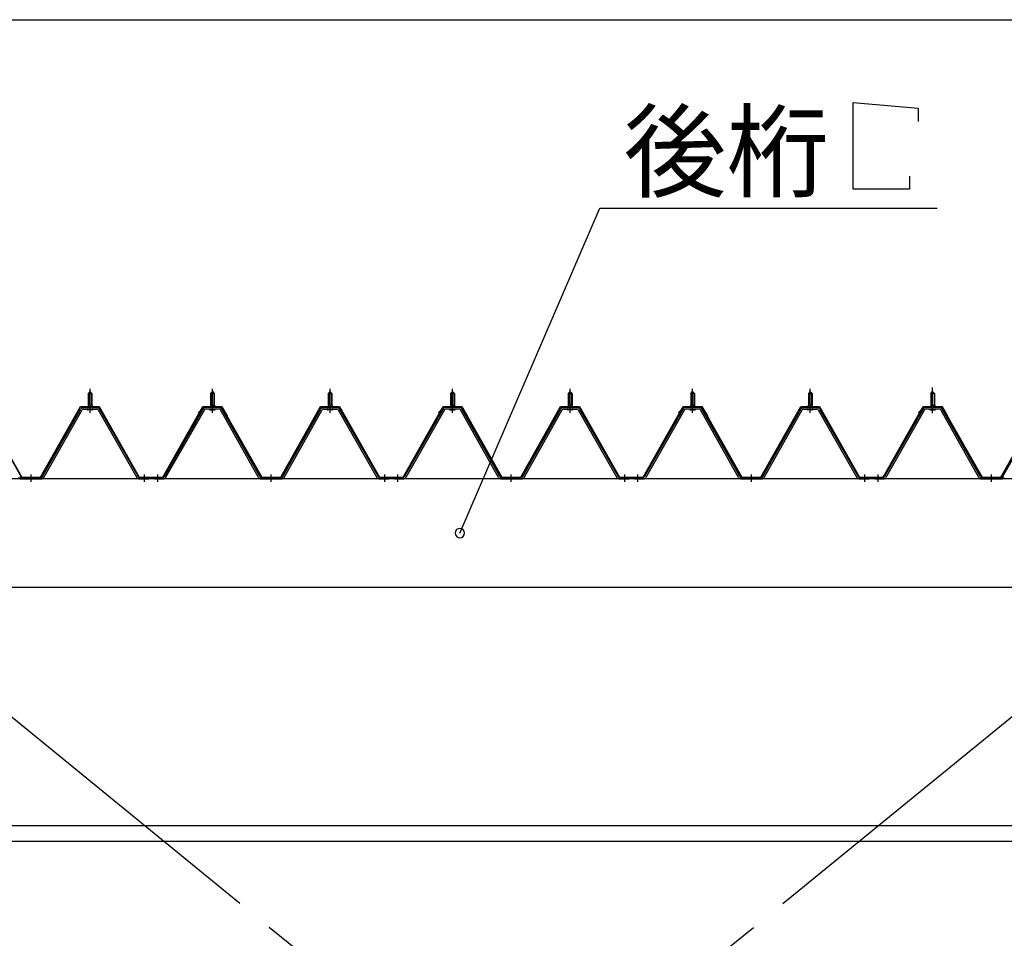
# Model space of a CAD drawing. Extents: x 868 to 32764, y 362 to 22484.
# Drawn here: x 20074 to 22166, y 16625 to 18575 of the extents above; entities that cross this region are included whole.
import ezdxf

# ---------------------------------------------------------------- set-up
doc = ezdxf.new("R2010")
doc.units = 0
doc.header["$LTSCALE"] = 80
doc.header["$MEASUREMENT"] = 0
for name, pattern in [('1PL-M', [15, 12, -1, 1, -1]), ('1PL-SL', [6.5, 5, -0.5, 0.5, -0.5]), ('HIDE-M', [2, 1, -1])]:
    doc.linetypes.add(name, pattern=pattern)
for name, color, linetype in [('HIKIDASHI', 6, 'CONTINUOUS'), ('SUNPOU', 4, 'CONTINUOUS'), ('パネル受フレ_ム', 1, 'CONTINUOUS'), ('ブレ_ス', 3, 'CONTINUOUS'), ('ヨドル_フ88', 2, 'CONTINUOUS'), ('後桁', 3, 'CONTINUOUS'), ('胴縁', 1, 'CONTINUOUS')]:
    doc.layers.add(name, color=color, linetype=linetype)
doc.styles.add('01', font='ROMANS', dxfattribs={"height": 3, "bigfont": 'BIGFONT'})

msp = doc.modelspace()

# ---------------------------------------------------------------- linework, layer by layer
at = {"layer": 'HIKIDASHI'}
for p, q in [((21844.7, 18215.4), (21844.7, 18399.4)), ((21844.7, 18399.4), (21983.1, 18387.4)), ((21983.1, 18387.4), (21983.1, 18359.4)), ((21964.7, 18243.4), (21964.7, 18215.4)), ((21964.7, 18215.4), (21844.7, 18215.4)), ((21009.3, 17485.5), (21306.8, 18175.4)), ((21306.8, 18175.4), (22023.3, 18175.4))]:
    msp.add_line(p, q, dxfattribs=at)
for start, end in [(66.6696, 246.6696), (246.6696, 66.6696)]:
    msp.add_arc((21009.3, 17485.5), 10, start, end, dxfattribs=at)
at = {"layer": 'SUNPOU'}
msp.add_line((16958.6, 18575.4), (28078.6, 18575.4), dxfattribs=at)
at = {"layer": 'パネル受フレ_ム'}
for p, q in [((20223.6, 17786), (20219.6, 17782)), ((20219.6, 17782), (20219.6, 17757)), ((20219.6, 17782), (20227.6, 17782)), ((20227.6, 17782), (20223.6, 17786)), ((20227.6, 17782), (20227.6, 17757)), ((20479.6, 17782), (20483.6, 17786)), ((20487.6, 17782), (20479.6, 17782)), ((20479.6, 17782), (20479.6, 17757)), ((20483.6, 17786), (20487.6, 17782)), ((20487.6, 17782), (20487.6, 17757)), ((20733.6, 17786), (20729.6, 17782)), ((20729.6, 17782), (20729.6, 17757)), ((20729.6, 17782), (20737.6, 17782)), ((20737.6, 17782), (20733.6, 17786)), ((20737.6, 17782), (20737.6, 17757)), ((20989.6, 17782), (20993.6, 17786)), ((20997.6, 17782), (20989.6, 17782)), ((20989.6, 17782), (20989.6, 17757)), ((20993.6, 17786), (20997.6, 17782)), ((20997.6, 17782), (20997.6, 17757)), ((21243.6, 17786), (21239.6, 17782)), ((21239.6, 17782), (21239.6, 17757)), ((21239.6, 17782), (21247.6, 17782)), ((21247.6, 17782), (21243.6, 17786)), ((21247.6, 17782), (21247.6, 17757)), ((21499.6, 17782), (21503.6, 17786)), ((21499.6, 17782), (21503.6, 17786)), ((21507.6, 17782), (21499.6, 17782)), ((21499.6, 17782), (21499.6, 17757)), ((21507.6, 17782), (21499.6, 17782)), ((21499.6, 17782), (21499.6, 17757)), ((21503.6, 17786), (21507.6, 17782)), ((21503.6, 17786), (21507.6, 17782)), ((21507.6, 17782), (21507.6, 17757)), ((21507.6, 17782), (21507.6, 17757)), ((21753.6, 17786), (21749.6, 17782)), ((21753.6, 17786), (21749.6, 17782)), ((21749.6, 17782), (21749.6, 17757)), ((21749.6, 17782), (21757.6, 17782)), ((21749.6, 17782), (21749.6, 17757)), ((21749.6, 17782), (21757.6, 17782)), ((21757.6, 17782), (21753.6, 17786)), ((21757.6, 17782), (21753.6, 17786)), ((21757.6, 17782), (21757.6, 17757)), ((21757.6, 17782), (21757.6, 17757)), ((22009.6, 17782), (22013.6, 17786)), ((22017.6, 17782), (22009.6, 17782)), ((22009.6, 17782), (22009.6, 17757)), ((22013.6, 17786), (22017.6, 17782)), ((22017.6, 17782), (22017.6, 17757)), ((20123, 17605.4), (20203.8, 17748.8)), ((20125.8, 17603.8), (20206.6, 17747.2)), ((20209.4, 17752), (20237.9, 17752)), ((20209.4, 17748.8), (20237.9, 17748.8)), ((20229.5, 17753), (20217.7, 17753)), ((20217.7, 17753), (20217.7, 17752)), ((20228.6, 17746.8), (20218.6, 17746.8)), ((20227.9, 17757), (20219.4, 17757)), ((20219.4, 17757), (20219.4, 17753)), ((20227.9, 17757), (20227.9, 17753)), ((20229.5, 17752), (20229.5, 17753)), ((20240.7, 17747.2), (20322.9, 17603.8)), ((20243.5, 17748.8), (20325.7, 17605.3)), ((20463.8, 17748.8), (20381.5, 17605.3)), ((20466.6, 17747.2), (20384.3, 17603.8)), ((20497.9, 17752), (20469.3, 17752)), ((20497.9, 17748.8), (20469.3, 17748.8)), ((20477.7, 17752), (20477.7, 17753)), ((20477.7, 17753), (20489.5, 17753)), ((20478.6, 17746.8), (20488.6, 17746.8)), ((20479.4, 17757), (20479.4, 17753)), ((20479.4, 17757), (20487.9, 17757)), ((20487.9, 17757), (20487.9, 17753)), ((20489.5, 17753), (20489.5, 17752)), ((20581.4, 17603.8), (20500.7, 17747.2)), ((20584.2, 17605.4), (20503.5, 17748.8)), ((20633, 17605.4), (20713.8, 17748.8)), ((20635.8, 17603.8), (20716.6, 17747.2)), ((20719.4, 17752), (20747.9, 17752)), ((20719.4, 17748.8), (20747.9, 17748.8)), ((20739.5, 17753), (20727.7, 17753)), ((20727.7, 17753), (20727.7, 17752)), ((20738.6, 17746.8), (20728.6, 17746.8)), ((20737.9, 17757), (20729.4, 17757)), ((20729.4, 17757), (20729.4, 17753)), ((20737.9, 17757), (20737.9, 17753)), ((20739.5, 17752), (20739.5, 17753)), ((20750.7, 17747.2), (20832.9, 17603.8)), ((20753.5, 17748.8), (20835.7, 17605.3)), ((20973.8, 17748.8), (20891.5, 17605.3)), ((20976.6, 17747.2), (20894.3, 17603.8)), ((21007.9, 17752), (20979.3, 17752)), ((21007.9, 17748.8), (20979.3, 17748.8)), ((20987.7, 17752), (20987.7, 17753)), ((20987.7, 17753), (20999.5, 17753)), ((20988.6, 17746.8), (20998.6, 17746.8)), ((20989.4, 17757), (20989.4, 17753)), ((20989.4, 17757), (20997.9, 17757)), ((20997.9, 17757), (20997.9, 17753)), ((20999.5, 17753), (20999.5, 17752)), ((21091.4, 17603.8), (21010.7, 17747.2)), ((21094.2, 17605.4), (21013.5, 17748.8)), ((21143, 17605.4), (21223.8, 17748.8)), ((21145.8, 17603.8), (21226.6, 17747.2)), ((21229.4, 17752), (21257.9, 17752)), ((21229.4, 17748.8), (21257.9, 17748.8)), ((21249.5, 17753), (21237.7, 17753)), ((21237.7, 17753), (21237.7, 17752)), ((21248.6, 17746.8), (21238.6, 17746.8)), ((21247.9, 17757), (21239.4, 17757)), ((21239.4, 17757), (21239.4, 17753)), ((21247.9, 17757), (21247.9, 17753)), ((21249.5, 17752), (21249.5, 17753)), ((21260.7, 17747.2), (21342.9, 17603.8)), ((21263.5, 17748.8), (21345.7, 17605.3)), ((21483.8, 17748.8), (21401.5, 17605.3)), ((21483.8, 17748.8), (21401.5, 17605.3)), ((21486.6, 17747.2), (21404.3, 17603.8)), ((21486.6, 17747.2), (21404.3, 17603.8)), ((21517.9, 17752), (21489.3, 17752)), ((21517.9, 17752), (21489.3, 17752)), ((21517.9, 17748.8), (21489.3, 17748.8)), ((21517.9, 17748.8), (21489.3, 17748.8)), ((21497.7, 17752), (21497.7, 17753)), ((21497.7, 17753), (21509.5, 17753)), ((21497.7, 17752), (21497.7, 17753)), ((21497.7, 17753), (21509.5, 17753)), ((21498.6, 17746.8), (21508.6, 17746.8)), ((21498.6, 17746.8), (21508.6, 17746.8)), ((21499.4, 17757), (21499.4, 17753)), ((21499.4, 17757), (21507.9, 17757)), ((21499.4, 17757), (21499.4, 17753)), ((21499.4, 17757), (21507.9, 17757)), ((21507.9, 17757), (21507.9, 17753)), ((21507.9, 17757), (21507.9, 17753)), ((21509.5, 17753), (21509.5, 17752)), ((21509.5, 17753), (21509.5, 17752)), ((21601.4, 17603.8), (21520.7, 17747.2)), ((21601.4, 17603.8), (21520.7, 17747.2)), ((21604.2, 17605.4), (21523.5, 17748.8)), ((21604.2, 17605.4), (21523.5, 17748.8)), ((21653, 17605.4), (21733.8, 17748.8)), ((21653, 17605.4), (21733.8, 17748.8)), ((21655.8, 17603.8), (21736.6, 17747.2)), ((21655.8, 17603.8), (21736.6, 17747.2)), ((21739.4, 17752), (21767.9, 17752)), ((21739.4, 17752), (21767.9, 17752)), ((21739.4, 17748.8), (21767.9, 17748.8)), ((21739.4, 17748.8), (21767.9, 17748.8)), ((21759.5, 17753), (21747.7, 17753)), ((21747.7, 17753), (21747.7, 17752)), ((21759.5, 17753), (21747.7, 17753)), ((21747.7, 17753), (21747.7, 17752)), ((21758.6, 17746.8), (21748.6, 17746.8)), ((21758.6, 17746.8), (21748.6, 17746.8)), ((21757.9, 17757), (21749.4, 17757)), ((21749.4, 17757), (21749.4, 17753)), ((21757.9, 17757), (21749.4, 17757)), ((21749.4, 17757), (21749.4, 17753)), ((21757.9, 17757), (21757.9, 17753)), ((21757.9, 17757), (21757.9, 17753)), ((21759.5, 17752), (21759.5, 17753)), ((21759.5, 17752), (21759.5, 17753)), ((21770.7, 17747.2), (21852.9, 17603.8)), ((21770.7, 17747.2), (21852.9, 17603.8)), ((21773.5, 17748.8), (21855.7, 17605.3)), ((21773.5, 17748.8), (21855.7, 17605.3)), ((21993.8, 17748.8), (21911.5, 17605.3)), ((21996.6, 17747.2), (21914.3, 17603.8)), ((22027.9, 17752), (21999.3, 17752)), ((22027.9, 17748.8), (21999.3, 17748.8)), ((22007.7, 17752), (22007.7, 17753)), ((22007.7, 17753), (22019.5, 17753)), ((22008.6, 17746.8), (22018.6, 17746.8)), ((22009.4, 17757), (22009.4, 17753)), ((22009.4, 17757), (22017.9, 17757)), ((22017.9, 17757), (22017.9, 17753)), ((22019.5, 17753), (22019.5, 17752)), ((22111.4, 17603.8), (22030.7, 17747.2)), ((22114.2, 17605.4), (22033.5, 17748.8)), ((22163, 17605.4), (22243.8, 17748.8)), ((20077, 17603.7), (20120.3, 17603.7)), ((20077, 17600.5), (20120.3, 17600.5)), ((20328.5, 17603.7), (20348.6, 17603.7)), ((20328.5, 17600.5), (20348.6, 17600.5)), ((20348.6, 17600.5), (20348.6, 17603.7)), ((20348.6, 17600.5), (20348.6, 17603.7)), ((20358.6, 17600.5), (20358.6, 17603.7)), ((20378.8, 17603.7), (20358.6, 17603.7)), ((20378.8, 17600.5), (20358.6, 17600.5)), ((20360.6, 17600.5), (20379.6, 17600.5)), ((20587, 17603.7), (20630.3, 17603.7)), ((20587, 17600.5), (20630.3, 17600.5)), ((20838.5, 17603.7), (20858.6, 17603.7)), ((20838.5, 17600.5), (20858.6, 17600.5)), ((20858.6, 17600.5), (20858.6, 17603.7)), ((20858.6, 17600.5), (20858.6, 17603.7)), ((20868.6, 17600.5), (20868.6, 17603.7)), ((20888.8, 17603.7), (20868.6, 17603.7)), ((20888.8, 17600.5), (20868.6, 17600.5)), ((20870.6, 17600.5), (20889.6, 17600.5)), ((21097, 17603.7), (21140.3, 17603.7)), ((21097, 17600.5), (21140.3, 17600.5)), ((21348.5, 17603.7), (21368.6, 17603.7)), ((21348.5, 17600.5), (21368.6, 17600.5)), ((21368.6, 17600.5), (21368.6, 17603.7)), ((21368.6, 17600.5), (21368.6, 17603.7)), ((21378.6, 17600.5), (21378.6, 17603.7)), ((21398.8, 17603.7), (21378.6, 17603.7)), ((21378.6, 17600.5), (21378.6, 17603.7)), ((21398.8, 17603.7), (21378.6, 17603.7)), ((21398.8, 17600.5), (21378.6, 17600.5)), ((21398.8, 17600.5), (21378.6, 17600.5)), ((21380.6, 17600.5), (21399.6, 17600.5)), ((21380.6, 17600.5), (21399.6, 17600.5)), ((21607, 17603.7), (21650.3, 17603.7)), ((21607, 17603.7), (21650.3, 17603.7)), ((21607, 17600.5), (21650.3, 17600.5)), ((21607, 17600.5), (21650.3, 17600.5)), ((21858.5, 17603.7), (21878.6, 17603.7)), ((21858.5, 17603.7), (21878.6, 17603.7)), ((21858.5, 17600.5), (21878.6, 17600.5)), ((21858.5, 17600.5), (21878.6, 17600.5)), ((21878.6, 17600.5), (21878.6, 17603.7)), ((21878.6, 17600.5), (21878.6, 17603.7)), ((21878.6, 17600.5), (21878.6, 17603.7)), ((21878.6, 17600.5), (21878.6, 17603.7)), ((21888.6, 17600.5), (21888.6, 17603.7)), ((21908.8, 17603.7), (21888.6, 17603.7)), ((21908.8, 17600.5), (21888.6, 17600.5)), ((21890.6, 17600.5), (21909.6, 17600.5)), ((22117, 17603.7), (22160.3, 17603.7)), ((22117, 17600.5), (22160.3, 17600.5))]:
    msp.add_line(p, q, dxfattribs=at)
at = {"layer": 'パネル受フレ_ム', "color": 6}
for p, q in [((20220.6, 17782), (20220.3, 17782.7)), ((20220.6, 17782), (20220.6, 17757)), ((20226.6, 17782), (20227, 17782.7)), ((20226.6, 17782), (20226.6, 17757)), ((20480.6, 17782), (20480.3, 17782.7)), ((20480.6, 17782), (20480.6, 17757)), ((20486.6, 17782), (20487, 17782.7)), ((20486.6, 17782), (20486.6, 17757)), ((20730.6, 17782), (20730.3, 17782.7)), ((20730.6, 17782), (20730.6, 17757)), ((20736.6, 17782), (20737, 17782.7)), ((20736.6, 17782), (20736.6, 17757)), ((20990.6, 17782), (20990.3, 17782.7)), ((20990.6, 17782), (20990.6, 17757)), ((20996.6, 17782), (20997, 17782.7)), ((20996.6, 17782), (20996.6, 17757)), ((21240.6, 17782), (21240.3, 17782.7)), ((21240.6, 17782), (21240.6, 17757)), ((21246.6, 17782), (21247, 17782.7)), ((21246.6, 17782), (21246.6, 17757)), ((21500.6, 17782), (21500.3, 17782.7)), ((21500.6, 17782), (21500.3, 17782.7)), ((21500.6, 17782), (21500.6, 17757)), ((21500.6, 17782), (21500.6, 17757)), ((21506.6, 17782), (21507, 17782.7)), ((21506.6, 17782), (21507, 17782.7)), ((21506.6, 17782), (21506.6, 17757)), ((21506.6, 17782), (21506.6, 17757)), ((21750.6, 17782), (21750.3, 17782.7)), ((21750.6, 17782), (21750.3, 17782.7)), ((21750.6, 17782), (21750.6, 17757)), ((21750.6, 17782), (21750.6, 17757)), ((21756.6, 17782), (21757, 17782.7)), ((21756.6, 17782), (21757, 17782.7)), ((21756.6, 17782), (21756.6, 17757)), ((21756.6, 17782), (21756.6, 17757)), ((22010.6, 17782), (22010.3, 17782.7)), ((22010.6, 17782), (22010.6, 17757)), ((22016.6, 17782), (22017, 17782.7)), ((22016.6, 17782), (22016.6, 17757))]:
    msp.add_line(p, q, dxfattribs=at)
at = {"layer": 'パネル受フレ_ム', "color": 6, "linetype": '1PL-M'}
for p, q in [((20223.6, 17740.5), (20223.6, 17792)), ((20483.6, 17740.5), (20483.6, 17792)), ((20733.6, 17740.5), (20733.6, 17792)), ((20993.6, 17740.5), (20993.6, 17792)), ((21243.6, 17740.5), (21243.6, 17792)), ((21503.6, 17740.5), (21503.6, 17792)), ((21503.6, 17740.5), (21503.6, 17792)), ((21753.6, 17740.5), (21753.6, 17792)), ((21753.6, 17740.5), (21753.6, 17792)), ((22013.6, 17740.5), (22013.6, 17792)), ((20098.6, 17594.5), (20098.6, 17609.7)), ((20339.6, 17594.5), (20339.6, 17609.7)), ((20367.6, 17594.5), (20367.6, 17609.7)), ((20608.6, 17594.5), (20608.6, 17609.7)), ((20849.6, 17594.5), (20849.6, 17609.7)), ((20877.6, 17594.5), (20877.6, 17609.7)), ((21118.6, 17594.5), (21118.6, 17609.7)), ((21359.6, 17594.5), (21359.6, 17609.7)), ((21387.6, 17594.5), (21387.6, 17609.7)), ((21387.6, 17594.5), (21387.6, 17609.7)), ((21628.6, 17594.5), (21628.6, 17609.7)), ((21628.6, 17594.5), (21628.6, 17609.7)), ((21869.6, 17594.5), (21869.6, 17609.7)), ((21869.6, 17594.5), (21869.6, 17609.7)), ((21897.6, 17594.5), (21897.6, 17609.7)), ((22138.6, 17594.5), (22138.6, 17609.7))]:
    msp.add_line(p, q, dxfattribs=at)
at = {"layer": 'パネル受フレ_ム', "color": 6, "linetype": '1PL-SL'}
msp.add_line((22013.6, 17739.9), (22013.6, 17794.6), dxfattribs=at)
at = {"layer": 'パネル受フレ_ム', "color": 6, "linetype": 'HIDE-M'}
for p, q in [((20094.6, 17600.5), (20094.6, 17603.7)), ((20102.6, 17600.5), (20102.6, 17603.7)), ((20335.6, 17600.5), (20335.6, 17603.7)), ((20343.6, 17600.5), (20343.6, 17603.7)), ((20363.6, 17600.5), (20363.6, 17603.7)), ((20371.6, 17600.5), (20371.6, 17603.7)), ((20604.6, 17600.5), (20604.6, 17603.7)), ((20612.6, 17600.5), (20612.6, 17603.7)), ((20845.6, 17600.5), (20845.6, 17603.7)), ((20853.6, 17600.5), (20853.6, 17603.7)), ((20873.6, 17600.5), (20873.6, 17603.7)), ((20881.6, 17600.5), (20881.6, 17603.7)), ((21114.6, 17600.5), (21114.6, 17603.7)), ((21122.6, 17600.5), (21122.6, 17603.7)), ((21355.6, 17600.5), (21355.6, 17603.7)), ((21363.6, 17600.5), (21363.6, 17603.7)), ((21383.6, 17600.5), (21383.6, 17603.7)), ((21383.6, 17600.5), (21383.6, 17603.7)), ((21391.6, 17600.5), (21391.6, 17603.7)), ((21391.6, 17600.5), (21391.6, 17603.7)), ((21624.6, 17600.5), (21624.6, 17603.7)), ((21624.6, 17600.5), (21624.6, 17603.7)), ((21632.6, 17600.5), (21632.6, 17603.7)), ((21632.6, 17600.5), (21632.6, 17603.7)), ((21865.6, 17600.5), (21865.6, 17603.7)), ((21865.6, 17600.5), (21865.6, 17603.7)), ((21873.6, 17600.5), (21873.6, 17603.7)), ((21873.6, 17600.5), (21873.6, 17603.7)), ((21893.6, 17600.5), (21893.6, 17603.7)), ((21901.6, 17600.5), (21901.6, 17603.7)), ((22134.6, 17600.5), (22134.6, 17603.7)), ((22142.6, 17600.5), (22142.6, 17603.7))]:
    msp.add_line(p, q, dxfattribs=at)
at = {"layer": 'パネル受フレ_ム'}
for centre, radius, start, end in [((20209.4, 17745.6), 6.4, 90, 150.6184), ((20209.4, 17745.6), 3.2, 90, 150.6184), ((20218.6, 17747.8), 1, 90, 270), ((20228.6, 17747.8), 1, 270, 90), ((20237.9, 17745.6), 6.4, 29.8197, 90), ((20237.9, 17745.6), 3.2, 29.8197, 90), ((20469.3, 17745.6), 6.4, 90, 150.1803), ((20469.3, 17745.6), 3.2, 90, 150.1803), ((20478.6, 17747.8), 1, 90, 270), ((20488.6, 17747.8), 1, 270, 90), ((20497.9, 17745.6), 6.4, 29.3816, 90), ((20497.9, 17745.6), 3.2, 29.3816, 90), ((20719.4, 17745.6), 6.4, 90, 150.6184), ((20719.4, 17745.6), 3.2, 90, 150.6184), ((20728.6, 17747.8), 1, 90, 270), ((20738.6, 17747.8), 1, 270, 90), ((20747.9, 17745.6), 6.4, 29.8197, 90), ((20747.9, 17745.6), 3.2, 29.8197, 90), ((20979.3, 17745.6), 6.4, 90, 150.1803), ((20979.3, 17745.6), 3.2, 90, 150.1803), ((20988.6, 17747.8), 1, 90, 270), ((20998.6, 17747.8), 1, 270, 90), ((21007.9, 17745.6), 6.4, 29.3816, 90), ((21007.9, 17745.6), 3.2, 29.3816, 90), ((21229.4, 17745.6), 6.4, 90, 150.6184), ((21229.4, 17745.6), 3.2, 90, 150.6184), ((21238.6, 17747.8), 1, 90, 270), ((21248.6, 17747.8), 1, 270, 90), ((21257.9, 17745.6), 6.4, 29.8197, 90), ((21257.9, 17745.6), 3.2, 29.8197, 90), ((21489.3, 17745.6), 6.4, 90, 150.1803), ((21489.3, 17745.6), 6.4, 90, 150.1803), ((21489.3, 17745.6), 3.2, 90, 150.1803), ((21489.3, 17745.6), 3.2, 90, 150.1803), ((21498.6, 17747.8), 1, 90, 270), ((21498.6, 17747.8), 1, 90, 270), ((21508.6, 17747.8), 1, 270, 90), ((21508.6, 17747.8), 1, 270, 90), ((21517.9, 17745.6), 6.4, 29.3816, 90), ((21517.9, 17745.6), 6.4, 29.3816, 90), ((21517.9, 17745.6), 3.2, 29.3816, 90), ((21517.9, 17745.6), 3.2, 29.3816, 90), ((21739.4, 17745.6), 6.4, 90, 150.6184), ((21739.4, 17745.6), 6.4, 90, 150.6184), ((21739.4, 17745.6), 3.2, 90, 150.6184), ((21739.4, 17745.6), 3.2, 90, 150.6184), ((21748.6, 17747.8), 1, 90, 270), ((21748.6, 17747.8), 1, 90, 270), ((21758.6, 17747.8), 1, 270, 90), ((21758.6, 17747.8), 1, 270, 90), ((21767.9, 17745.6), 6.4, 29.8197, 90), ((21767.9, 17745.6), 6.4, 29.8197, 90), ((21767.9, 17745.6), 3.2, 29.8197, 90), ((21767.9, 17745.6), 3.2, 29.8197, 90), ((21999.3, 17745.6), 6.4, 90, 150.1803), ((21999.3, 17745.6), 3.2, 90, 150.1803), ((22008.6, 17747.8), 1, 90, 270), ((22018.6, 17747.8), 1, 270, 90), ((22027.9, 17745.6), 6.4, 29.3816, 90), ((22027.9, 17745.6), 3.2, 29.3816, 90), ((20077, 17606.9), 6.4, 209.3816, 270), ((20077, 17606.9), 3.2, 209.3816, 270), ((20120.3, 17606.9), 3.2, 270, 330.6184), ((20120.3, 17606.9), 6.4, 270, 330.6184), ((20328.5, 17606.9), 6.4, 209.8197, 270), ((20328.5, 17606.9), 3.2, 209.8197, 270), ((20378.8, 17606.9), 3.2, 270, 330.1803), ((20378.8, 17606.9), 6.4, 270, 330.1803), ((20587, 17606.9), 6.4, 209.3816, 270), ((20587, 17606.9), 3.2, 209.3816, 270), ((20630.3, 17606.9), 3.2, 270, 330.6184), ((20630.3, 17606.9), 6.4, 270, 330.6184), ((20838.5, 17606.9), 6.4, 209.8197, 270), ((20838.5, 17606.9), 3.2, 209.8197, 270), ((20888.8, 17606.9), 3.2, 270, 330.1803), ((20888.8, 17606.9), 6.4, 270, 330.1803), ((21097, 17606.9), 6.4, 209.3816, 270), ((21097, 17606.9), 3.2, 209.3816, 270), ((21140.3, 17606.9), 3.2, 270, 330.6184), ((21140.3, 17606.9), 6.4, 270, 330.6184), ((21348.5, 17606.9), 6.4, 209.8197, 270), ((21348.5, 17606.9), 3.2, 209.8197, 270), ((21398.8, 17606.9), 3.2, 270, 330.1803), ((21398.8, 17606.9), 3.2, 270, 330.1803), ((21398.8, 17606.9), 6.4, 270, 330.1803), ((21398.8, 17606.9), 6.4, 270, 330.1803), ((21607, 17606.9), 6.4, 209.3816, 270), ((21607, 17606.9), 6.4, 209.3816, 270), ((21607, 17606.9), 3.2, 209.3816, 270), ((21607, 17606.9), 3.2, 209.3816, 270), ((21650.3, 17606.9), 3.2, 270, 330.6184), ((21650.3, 17606.9), 3.2, 270, 330.6184), ((21650.3, 17606.9), 6.4, 270, 330.6184), ((21650.3, 17606.9), 6.4, 270, 330.6184), ((21858.5, 17606.9), 6.4, 209.8197, 270), ((21858.5, 17606.9), 6.4, 209.8197, 270), ((21858.5, 17606.9), 3.2, 209.8197, 270), ((21858.5, 17606.9), 3.2, 209.8197, 270), ((21908.8, 17606.9), 3.2, 270, 330.1803), ((21908.8, 17606.9), 6.4, 270, 330.1803), ((22117, 17606.9), 6.4, 209.3816, 270), ((22117, 17606.9), 3.2, 209.3816, 270), ((22160.3, 17606.9), 3.2, 270, 330.6184), ((22160.3, 17606.9), 6.4, 270, 330.6184)]:
    msp.add_arc(centre, radius, start, end, dxfattribs=at)
at = {"layer": 'ブレ_ス', "color": 6, "linetype": '1PL-M'}
for p, q in [((19835.6, 15181.5), (22401.6, 17275.5)), ((22401.6, 15181.5), (19835.6, 17275.5))]:
    msp.add_line(p, q, dxfattribs=at)
at = {"layer": 'ヨドル_フ88'}
for p, q in [((19998.5, 17744.3), (20078.3, 17603.7)), ((19998.9, 17744.5), (20078.6, 17604.2)), ((20118.6, 17604.2), (20203.3, 17754.2)), ((20118.9, 17603.7), (20203.6, 17753.7)), ((20203.3, 17754.2), (20243.3, 17754.2)), ((20203.6, 17753.7), (20243, 17753.7)), ((20243, 17753.7), (20328, 17603.7)), ((20243.3, 17754.2), (20328.3, 17604.2)), ((20378.6, 17604.2), (20463.6, 17754.2)), ((20378.9, 17603.7), (20463.9, 17753.7)), ((20453.9, 17741.2), (20465.9, 17753.2)), ((20454.3, 17740.9), (20453.9, 17741.2)), ((20454.3, 17740.9), (20466.1, 17752.7)), ((20463.6, 17754.2), (20503.6, 17754.2)), ((20463.9, 17753.7), (20503.3, 17753.7)), ((20465.9, 17753.2), (20500.9, 17753.2)), ((20466.1, 17752.7), (20500.7, 17752.7)), ((20500.7, 17752.7), (20508.5, 17744.3)), ((20500.9, 17753.2), (20508.9, 17744.5)), ((20503.3, 17753.7), (20514.6, 17734.2)), ((20503.6, 17754.2), (20515.1, 17734.3)), ((20508.5, 17744.3), (20588.3, 17603.7)), ((20508.9, 17744.5), (20588.6, 17604.2)), ((20628.6, 17604.2), (20713.3, 17754.2)), ((20628.9, 17603.7), (20713.6, 17753.7)), ((20713.3, 17754.2), (20753.3, 17754.2)), ((20713.6, 17753.7), (20753, 17753.7)), ((20753, 17753.7), (20838, 17603.7)), ((20753.3, 17754.2), (20838.3, 17604.2)), ((20888.6, 17604.2), (20973.6, 17754.2)), ((20888.9, 17603.7), (20973.9, 17753.7)), ((20963.9, 17741.2), (20975.9, 17753.2)), ((20964.3, 17740.9), (20963.9, 17741.2)), ((20964.3, 17740.9), (20976.1, 17752.7)), ((20973.6, 17754.2), (21013.6, 17754.2)), ((20973.9, 17753.7), (21013.3, 17753.7)), ((20975.9, 17753.2), (21010.9, 17753.2)), ((20976.1, 17752.7), (21010.7, 17752.7)), ((21010.7, 17752.7), (21018.5, 17744.3)), ((21010.9, 17753.2), (21018.9, 17744.5)), ((21013.3, 17753.7), (21024.6, 17734.2)), ((21013.6, 17754.2), (21025.1, 17734.3)), ((21018.5, 17744.3), (21098.3, 17603.7)), ((21018.9, 17744.5), (21098.6, 17604.2)), ((21138.6, 17604.2), (21223.3, 17754.2)), ((21138.9, 17603.7), (21223.6, 17753.7)), ((21223.3, 17754.2), (21263.3, 17754.2)), ((21223.6, 17753.7), (21263, 17753.7)), ((21263, 17753.7), (21348, 17603.7)), ((21263.3, 17754.2), (21348.3, 17604.2)), ((21398.6, 17604.2), (21483.6, 17754.2)), ((21398.9, 17603.7), (21483.9, 17753.7)), ((21473.9, 17741.2), (21485.9, 17753.2)), ((21474.3, 17740.9), (21473.9, 17741.2)), ((21474.3, 17740.9), (21486.1, 17752.7)), ((21483.6, 17754.2), (21523.6, 17754.2)), ((21483.9, 17753.7), (21523.3, 17753.7)), ((21485.9, 17753.2), (21520.9, 17753.2)), ((21486.1, 17752.7), (21520.7, 17752.7)), ((21520.7, 17752.7), (21528.5, 17744.3)), ((21520.9, 17753.2), (21528.9, 17744.5)), ((21523.3, 17753.7), (21534.6, 17734.2)), ((21523.6, 17754.2), (21535.1, 17734.3)), ((21528.5, 17744.3), (21608.3, 17603.7)), ((21528.9, 17744.5), (21608.6, 17604.2)), ((21648.6, 17604.2), (21733.3, 17754.2)), ((21648.9, 17603.7), (21733.6, 17753.7)), ((21733.3, 17754.2), (21773.3, 17754.2)), ((21733.6, 17753.7), (21773, 17753.7)), ((21773, 17753.7), (21858, 17603.7)), ((21773.3, 17754.2), (21858.3, 17604.2)), ((21908.6, 17604.2), (21993.6, 17754.2)), ((21908.9, 17603.7), (21993.9, 17753.7)), ((21983.9, 17741.2), (21995.9, 17753.2)), ((21984.3, 17740.9), (21983.9, 17741.2)), ((21984.3, 17740.9), (21996.1, 17752.7)), ((21993.6, 17754.2), (22033.6, 17754.2)), ((21993.9, 17753.7), (22033.3, 17753.7)), ((21995.9, 17753.2), (22030.9, 17753.2)), ((21996.1, 17752.7), (22030.7, 17752.7)), ((22030.7, 17752.7), (22038.5, 17744.3)), ((22030.9, 17753.2), (22038.9, 17744.5)), ((22033.3, 17753.7), (22044.6, 17734.2)), ((22033.6, 17754.2), (22045.1, 17734.3)), ((22038.5, 17744.3), (22118.3, 17603.7)), ((22038.9, 17744.5), (22118.6, 17604.2)), ((22158.6, 17604.2), (22243.3, 17754.2)), ((22158.9, 17603.7), (22243.6, 17753.7)), ((20514.6, 17734.2), (20514.6, 17728.3)), ((20515.1, 17728.3), (20514.6, 17728.3)), ((20515.1, 17734.3), (20515.1, 17728.3)), ((21024.6, 17734.2), (21024.6, 17728.3)), ((21025.1, 17728.3), (21024.6, 17728.3)), ((21025.1, 17734.3), (21025.1, 17728.3)), ((21534.6, 17734.2), (21534.6, 17728.3)), ((21535.1, 17728.3), (21534.6, 17728.3)), ((21535.1, 17734.3), (21535.1, 17728.3)), ((22044.6, 17734.2), (22044.6, 17728.3)), ((22045.1, 17728.3), (22044.6, 17728.3)), ((22045.1, 17734.3), (22045.1, 17728.3)), ((20078.3, 17603.7), (20118.9, 17603.7)), ((20078.6, 17604.2), (20118.6, 17604.2)), ((20328, 17603.7), (20378.9, 17603.7)), ((20328.3, 17604.2), (20378.6, 17604.2)), ((20588.3, 17603.7), (20628.9, 17603.7)), ((20588.6, 17604.2), (20628.6, 17604.2)), ((20838, 17603.7), (20888.9, 17603.7)), ((20838.3, 17604.2), (20888.6, 17604.2)), ((21098.3, 17603.7), (21138.9, 17603.7)), ((21098.6, 17604.2), (21138.6, 17604.2)), ((21348, 17603.7), (21398.9, 17603.7)), ((21348.3, 17604.2), (21398.6, 17604.2)), ((21608.3, 17603.7), (21648.9, 17603.7)), ((21608.6, 17604.2), (21648.6, 17604.2)), ((21858, 17603.7), (21908.9, 17603.7)), ((21858.3, 17604.2), (21908.6, 17604.2)), ((22118.3, 17603.7), (22158.9, 17603.7)), ((22118.6, 17604.2), (22158.6, 17604.2))]:
    msp.add_line(p, q, dxfattribs=at)
at = {"layer": '後桁'}
for p, q in [((22518.6, 17600.5), (19718.6, 17600.5)), ((19761.6, 17370.5), (22475.6, 17370.5))]:
    msp.add_line(p, q, dxfattribs=at)
at = {"layer": '胴縁'}
for p, q in [((19761.1, 16864.5), (22476.1, 16864.5)), ((19761.1, 16831.5), (22476.1, 16831.5))]:
    msp.add_line(p, q, dxfattribs=at)

# ---------------------------------------------------------------- texts
at = {"layer": 'HIKIDASHI', "style": '01'}
msp.add_text('後桁', height=160, dxfattribs=at).set_placement((21357.3, 18215.4))

doc.saveas('drawing.dxf')
